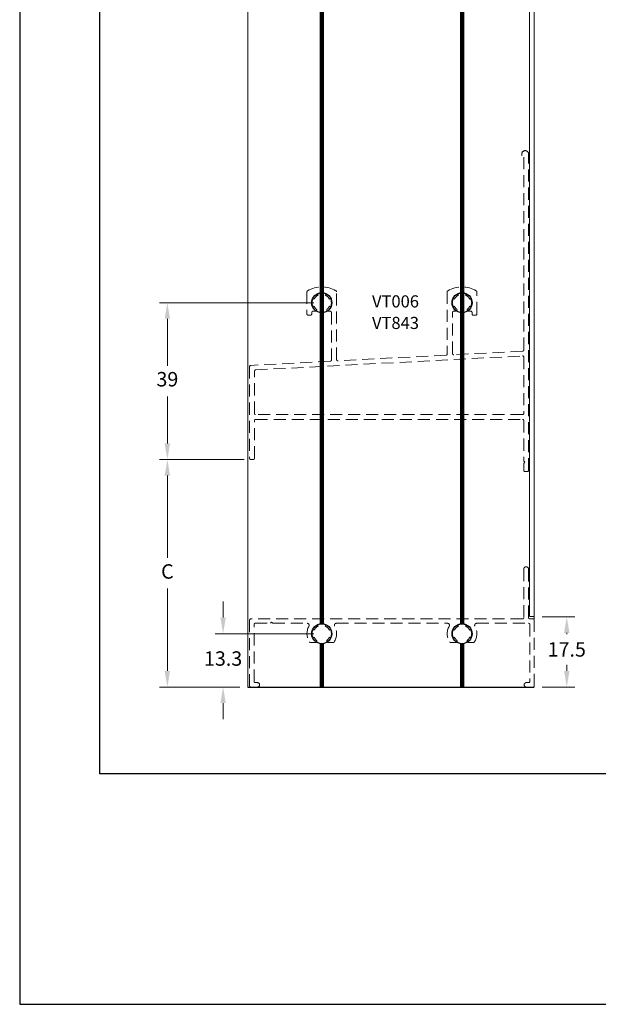
# Model space of a CAD drawing. Units: millimetres. Extents: x 9854 to 11437, y 4520 to 6693.
# Drawn here: x 9854 to 9926, y 6396 to 6519 of the extents above; entities that cross this region are included whole.
import ezdxf

# ---------------------------------------------------------------- set-up
doc = ezdxf.new("R2010")
doc.units = ezdxf.units.MM
doc.header["$PDMODE"] = 98
doc.linetypes.add('DASHED', pattern=[0.75, 0.5, -0.25])
doc.layers.add('_0', color=7, linetype='Continuous')
doc.layers.add('Layout', color=9, linetype='Continuous')
doc.layers.add('Layout 2 - Gride', color=253, linetype='Continuous', plot=False)
doc.styles.add('Perfil-01', font='TitilliumWeb-Light.ttf', dxfattribs={"height": 1.8})
doc.dimstyles.new('New_Cota-Perfil 1-2', dxfattribs={"dimtxt": 1.8, "dimasz": 2, "dimexe": 1, "dimexo": 1, "dimgap": 1, "dimtad": 0, "dimtih": 1, "dimtoh": 1, "dimdec": 1, "dimlfac": 2, "dimzin": 11, "dimdsep": 46, "dimtxsty": 'Perfil-01', "dimcen": 0.09, "dimadec": 1, "dimazin": 3, "dimtfac": 1, "dimtdec": 1, "dimtofl": 0, "dimtmove": 0, "dimatfit": 1, "dimfxl": 1, "dimfrac": 2, "dimtzin": 11, "dimlwd": 0, "dimlwe": 0, "dimarcsym": 0})

# ---------------------------------------------------------------- blocks, each defined once
blk = doc.blocks.new('*D20')
at = {"color": 0, "lineweight": 0}
for p, q in [((9918.81, 6444.71), (9922.87, 6444.71)), ((9921.87, 6442.71), (9921.87, 6442.55)), ((9921.87, 6437.96), (9921.87, 6438.72)), ((9918.81, 6435.96), (9922.87, 6435.96))]:
    blk.add_line(p, q, dxfattribs=at)
at = {"color": 0}
for points in [[(9922.21, 6442.71), (9921.54, 6442.71), (9921.87, 6444.71)], [(9921.54, 6437.96), (9922.21, 6437.96), (9921.87, 6435.96)]]:
    blk.add_solid(points, dxfattribs=at)
at = {"layer": 'DEFPOINTS', "color": 0}
for p in [(9917.81, 6444.71), (9917.81, 6435.96), (9921.87, 6435.96)]:
    blk.add_point(p, dxfattribs=at)
at = {"color": 0, "insert": (9921.87, 6441.55), "char_height": 1.8, "attachment_point": 2, "style": 'Perfil-01'}
blk.add_mtext('17.5', dxfattribs=at)
blk = doc.blocks.new('*D21')
at = {"color": 0, "lineweight": 0}
for p, q in [((9879, 6444.61), (9879, 6446.61)), ((9890.31, 6442.61), (9878, 6442.61)), ((9881.1, 6435.96), (9878, 6435.96)), ((9879, 6433.96), (9879, 6431.96))]:
    blk.add_line(p, q, dxfattribs=at)
at = {"color": 0}
for points in [[(9878.67, 6444.61), (9879.34, 6444.61), (9879, 6442.61)], [(9879.34, 6433.96), (9878.67, 6433.96), (9879, 6435.96)]]:
    blk.add_solid(points, dxfattribs=at)
at = {"layer": 'DEFPOINTS', "color": 0}
for p in [(9879, 6442.61), (9891.31, 6442.61), (9882.1, 6435.96)]:
    blk.add_point(p, dxfattribs=at)
at = {"color": 0, "insert": (9879, 6439.28), "char_height": 1.8, "attachment_point": 5, "style": 'Perfil-01'}
blk.add_mtext('13.3', dxfattribs=at)
blk = doc.blocks.new('*D400')
at = {"color": 0, "lineweight": 0}
for p, q in [((9881.61, 6464.33), (9871.05, 6464.33)), ((9872.05, 6462.33), (9872.05, 6452.06)), ((9872.05, 6437.96), (9872.05, 6448.23)), ((9881.1, 6435.96), (9871.05, 6435.96))]:
    blk.add_line(p, q, dxfattribs=at)
at = {"color": 0}
for points in [[(9872.38, 6462.33), (9871.71, 6462.33), (9872.05, 6464.33)], [(9871.71, 6437.96), (9872.38, 6437.96), (9872.05, 6435.96)]]:
    blk.add_solid(points, dxfattribs=at)
at = {"layer": 'DEFPOINTS', "color": 0}
for p in [(9872.05, 6464.33), (9882.61, 6464.33), (9882.1, 6435.96)]:
    blk.add_point(p, dxfattribs=at)
at = {"color": 0, "insert": (9872.05, 6450.14), "char_height": 1.8, "attachment_point": 5, "style": 'Perfil-01'}
blk.add_mtext('C', dxfattribs=at)
blk = doc.blocks.new('*D401')
at = {"color": 0, "lineweight": 0}
for p, q in [((9890.31, 6483.88), (9871.05, 6483.88)), ((9872.05, 6481.88), (9872.05, 6476.02)), ((9872.05, 6466.33), (9872.05, 6472.19)), ((9881.61, 6464.33), (9871.05, 6464.33))]:
    blk.add_line(p, q, dxfattribs=at)
at = {"color": 0}
for points in [[(9872.38, 6481.88), (9871.71, 6481.88), (9872.05, 6483.88)], [(9871.71, 6466.33), (9872.38, 6466.33), (9872.05, 6464.33)]]:
    blk.add_solid(points, dxfattribs=at)
at = {"layer": 'DEFPOINTS', "color": 0}
for p in [(9872.05, 6483.88), (9891.31, 6483.88), (9882.61, 6464.33)]:
    blk.add_point(p, dxfattribs=at)
at = {"color": 0, "insert": (9872.05, 6474.11), "char_height": 1.8, "attachment_point": 5, "style": 'Perfil-01'}
blk.add_mtext('39', dxfattribs=at)

msp = doc.modelspace()

# ---------------------------------------------------------------- linework, layer by layer
at = {"color": 7, "linetype": 'Continuous', "lineweight": 15}
for p, q in [((9882.098, 6435.956), (9882.097, 6616.609)), ((9917.811, 6444.456), (9917.81, 6616.609)), ((9917.21, 6444.793), (9917.21, 6607.806)), ((9891.097, 6443.843), (9891.097, 6527.995)), ((9891.204, 6443.857), (9891.204, 6527.981)), ((9891.311, 6443.861), (9891.311, 6527.976)), ((9891.417, 6443.857), (9891.417, 6527.981)), ((9891.524, 6443.843), (9891.524, 6527.995)), ((9908.597, 6443.843), (9908.597, 6527.995)), ((9908.704, 6443.857), (9908.704, 6527.981)), ((9908.811, 6443.861), (9908.811, 6527.976)), ((9908.917, 6443.857), (9908.917, 6527.981)), ((9909.024, 6443.843), (9909.024, 6527.995)), ((9917.81, 6444.759), (9917.21, 6444.759)), ((9891.097, 6435.956), (9891.097, 6441.38)), ((9891.097, 6441.38), (9891.097, 6435.956)), ((9891.204, 6435.956), (9891.204, 6441.366)), ((9891.204, 6441.366), (9891.204, 6435.956)), ((9891.31, 6441.361), (9891.31, 6435.956)), ((9891.311, 6435.956), (9891.311, 6441.361)), ((9891.417, 6435.956), (9891.417, 6441.366)), ((9891.417, 6441.366), (9891.417, 6435.956)), ((9891.524, 6435.956), (9891.524, 6441.38)), ((9891.524, 6441.38), (9891.524, 6435.956)), ((9908.597, 6435.956), (9908.597, 6441.38)), ((9908.597, 6441.38), (9908.597, 6435.956)), ((9908.704, 6435.956), (9908.704, 6441.366)), ((9908.704, 6441.366), (9908.704, 6435.956)), ((9908.81, 6441.361), (9908.81, 6435.956)), ((9908.811, 6435.956), (9908.811, 6441.361)), ((9908.917, 6435.956), (9908.917, 6441.366)), ((9908.917, 6441.366), (9908.917, 6435.956)), ((9909.024, 6435.956), (9909.024, 6441.38)), ((9909.024, 6441.38), (9909.024, 6435.956))]:
    msp.add_line(p, q, dxfattribs=at)
msp.add_line((9882.097, 6435.956), (9917.81, 6435.956))
at = {"color": 7, "linetype": 'DASHED', "lineweight": 15, "ltscale": 3}
for points in [[(9882.311, 6475.92), (9882.311, 6464.482, 0.4142038), (9882.461, 6464.332), (9882.761, 6464.332, 0.4142233), (9882.911, 6464.482), (9882.911, 6469.182, -0.4142136), (9883.061, 6469.332), (9916.361, 6469.332), (9916.362, 6469.332, -0.4106834), (9916.511, 6469.182), (9916.511, 6464.132), (9916.661, 6463.982), (9916.511, 6463.832), (9916.511, 6462.982, 0.4142136), (9916.661, 6462.832), (9916.961, 6462.832, 0.4141922), (9917.111, 6462.982), (9917.111, 6502.422, 1.8357353), (9916.511, 6502.035), (9916.511, 6477.997), (9916.511, 6477.997, -0.3989444), (9916.368, 6477.847), (9907.768, 6477.397, -0.4296344), (9907.611, 6477.546), (9907.611, 6482.666, -0.4142117), (9907.761, 6482.816), (9908.036, 6482.816, 0.3147511), (9908.176, 6482.915, 0.3147511), (9908.132, 6483.081, -0.1085101), (9907.859, 6483.439), (9907.723, 6483.375, -0.2216919), (9907.723, 6484.39), (9907.859, 6484.326, -0.1763256), (9908.367, 6484.834), (9908.303, 6484.97, -0.2216921), (9909.318, 6484.97), (9909.254, 6484.834, -0.176327), (9909.762, 6484.326), (9909.898, 6484.39, -0.2216963), (9909.898, 6483.375), (9909.762, 6483.439, -0.1085064), (9909.489, 6483.081, 0.3147518), (9909.445, 6482.915, 0.3147518), (9909.586, 6482.816), (9909.911, 6482.816, -0.4141866), (9910.061, 6482.666), (9910.061, 6482.482, 0.414209), (9910.211, 6482.332), (9910.511, 6482.332, 0.4141964), (9910.661, 6482.482), (9910.661, 6485.245, 0.2733053), (9910.583, 6485.376, 0.2572785), (9907.038, 6485.376, 0.2733064), (9906.961, 6485.245), (9906.961, 6477.497, -0.398936), (9906.818, 6477.347), (9893.318, 6476.639, -0.4296339), (9893.161, 6476.789), (9893.161, 6485.245, 0.2733053), (9893.083, 6485.376, 0.2572785), (9889.538, 6485.376, 0.2733064), (9889.461, 6485.245), (9889.461, 6482.482, 0.4142154), (9889.611, 6482.332), (9889.911, 6482.332, 0.4141908), (9890.061, 6482.482), (9890.061, 6482.666, -0.4142141), (9890.211, 6482.816), (9890.536, 6482.816, 0.3147518), (9890.676, 6482.915, 0.3147518), (9890.632, 6483.081, -0.1085097), (9890.359, 6483.439), (9890.223, 6483.375, -0.2216965), (9890.223, 6484.39), (9890.359, 6484.326, -0.1763268), (9890.867, 6484.834), (9890.803, 6484.97, -0.2216931), (9891.818, 6484.97), (9891.754, 6484.834, -0.1763258), (9892.262, 6484.326), (9892.398, 6484.39, -0.221695), (9892.398, 6483.375), (9892.262, 6483.439, -0.1085065), (9891.989, 6483.081, 0.3147511), (9891.945, 6482.915, 0.3147511), (9892.086, 6482.816), (9892.361, 6482.816, -0.4141817), (9892.511, 6482.666), (9892.511, 6476.739, -0.3989562), (9892.368, 6476.59), (9882.453, 6476.07, 0.3989597), (9882.311, 6475.92)], [(9882.911, 6475.351, -0.3945982), (9883.053, 6475.5), (9916.354, 6477.246, -0.426967), (9916.511, 6477.096), (9916.511, 6470.082, -0.4141922), (9916.361, 6469.932), (9916.361, 6469.932), (9883.061, 6469.932, -0.4142136), (9882.911, 6470.082), (9882.911, 6475.351)]]:
    msp.add_lwpolyline(points, format="xyb", dxfattribs=at)
msp.add_lwpolyline([(9893.132, 6443.906), (9906.989, 6443.906), (9906.989, 6443.906, -0.5764349), (9907.206, 6443.532), (9907.206, 6443.532, 0.2863665), (9907.278, 6441.575), (9907.278, 6441.575, 0.2489704), (9907.402, 6441.509), (9907.402, 6441.509), (9908.018, 6441.509), (9908.018, 6441.509, 0.6788553), (9908.125, 6441.816), (9908.125, 6441.816, -0.106107), (9907.859, 6442.168), (9907.859, 6442.168), (9907.723, 6442.104), (9907.723, 6442.104, -0.2216947), (9907.723, 6443.118), (9907.723, 6443.118), (9907.859, 6443.055), (9907.859, 6443.055, -0.1763264), (9908.367, 6443.563), (9908.367, 6443.563), (9908.303, 6443.699), (9908.303, 6443.699, -0.2216952), (9909.318, 6443.699), (9909.318, 6443.699), (9909.254, 6443.563), (9909.254, 6443.563, -0.1763264), (9909.762, 6443.055), (9909.762, 6443.055), (9909.898, 6443.118), (9909.898, 6443.118, -0.2216947), (9909.898, 6442.104), (9909.898, 6442.104), (9909.762, 6442.168), (9909.762, 6442.168, -0.106107), (9909.496, 6441.816), (9909.496, 6441.816, 0.6788553), (9909.603, 6441.509), (9909.603, 6441.509), (9910.219, 6441.509), (9910.219, 6441.509, 0.2489704), (9910.343, 6441.575), (9910.343, 6441.575, 0.2863665), (9910.415, 6443.532), (9910.415, 6443.532, -0.5764349), (9910.632, 6443.906), (9910.632, 6443.906), (9917.11, 6443.906, -0.4142136), (9917.26, 6443.756), (9917.26, 6436.656, -0.4142136), (9917.11, 6436.506), (9916.835, 6436.506, 1), (9916.835, 6435.956), (9917.66, 6435.956), (9917.66, 6435.956, 0.4142136), (9917.81, 6436.106), (9917.81, 6436.106), (9917.81, 6444.306), (9917.81, 6444.306, 0.4142136), (9917.66, 6444.456), (9917.66, 6444.456), (9917.26, 6444.456, -0.4142136), (9917.11, 6444.606), (9917.11, 6450.656, 1.0000002), (9916.51, 6450.656), (9916.51, 6450.656), (9916.51, 6444.606, -0.4142136), (9916.36, 6444.456), (9882.46, 6444.456, 0.4142136), (9882.31, 6444.306), (9882.31, 6436.106), (9882.31, 6436.106), (9882.31, 6436.106, 0.4142136), (9882.46, 6435.956), (9882.46, 6435.956), (9883.285, 6435.956, 1), (9883.285, 6436.506), (9883.01, 6436.506, -0.4142136), (9882.86, 6436.656), (9882.86, 6443.756, -0.4142136), (9883.01, 6443.906), (9884.91, 6443.906), (9885.06, 6444.056), (9885.21, 6443.906), (9889.489, 6443.906), (9889.489, 6443.906, -0.5764349), (9889.706, 6443.532), (9889.706, 6443.532, 0.2863665), (9889.778, 6441.575), (9889.778, 6441.575, 0.2489704), (9889.902, 6441.509), (9889.902, 6441.509), (9890.518, 6441.509), (9890.518, 6441.509, 0.6788553), (9890.625, 6441.816), (9890.625, 6441.816, -0.106107), (9890.359, 6442.168), (9890.359, 6442.168), (9890.223, 6442.104), (9890.223, 6442.104, -0.2216947), (9890.223, 6443.118), (9890.223, 6443.118), (9890.359, 6443.055), (9890.359, 6443.055, -0.1763264), (9890.867, 6443.563), (9890.867, 6443.563), (9890.803, 6443.699), (9890.803, 6443.699, -0.2216952), (9891.818, 6443.699), (9891.818, 6443.699), (9891.754, 6443.563), (9891.754, 6443.563, -0.1763264), (9892.262, 6443.055), (9892.262, 6443.055), (9892.398, 6443.118), (9892.398, 6443.118, -0.2216947), (9892.398, 6442.104), (9892.398, 6442.104), (9892.262, 6442.168), (9892.262, 6442.168, -0.106107), (9891.996, 6441.816), (9891.996, 6441.816, 0.6788553), (9892.103, 6441.509), (9892.103, 6441.509), (9892.719, 6441.509), (9892.719, 6441.509, 0.2489704), (9892.843, 6441.575), (9892.843, 6441.575, 0.2863665), (9892.915, 6443.532), (9892.915, 6443.532, -0.5764349)], format="xyb", close=True, dxfattribs=at)
for centre in [(9891.311, 6483.882), (9908.811, 6483.882), (9891.31, 6442.611), (9908.81, 6442.611)]:
    msp.add_circle(centre, 1.25)
at = {"layer": 'Layout', "flags": 128}
msp.add_lwpolyline([(9853.627, 6396.395), (10063.627, 6396.395), (10063.627, 6693.395), (9853.627, 6693.395), (9853.627, 6396.395)], dxfattribs=at)
at = {"layer": 'Layout 2 - Gride'}
msp.add_lwpolyline([(9863.627, 6656.653), (10053.627, 6656.653), (10053.627, 6425.136), (9863.627, 6425.136)], close=True, dxfattribs=at)

# ---------------------------------------------------------------- texts
at = {"layer": '_0', "char_height": 1.512, "width": 21.06215, "attachment_point": 5, "style": 'Perfil-01'}
for s, insert in [('VT006', (9900.508, 6483.853)), ('VT843', (9900.508, 6481.166))]:
    msp.add_mtext(s, dxfattribs=dict(at, insert=insert))

# ---------------------------------------------------------------- dimensions: what is measured, and where the dimension line sits
dim = msp.add_linear_dim(base=(9872.047, 6483.882), p1=(9882.611, 6464.332), p2=(9891.311, 6483.882), angle=90, dimstyle='New_Cota-Perfil 1-2', override={"dimdec": 0})
dim.commit()
dim.dimension.update_dxf_attribs({"geometry": '*D401', "text_midpoint": (9872.047, 6474.107)})
dim = msp.add_linear_dim(base=(9872.047, 6464.332), p1=(9882.097, 6435.956), p2=(9882.611, 6464.332), angle=90, text='C', dimstyle='New_Cota-Perfil 1-2', override={"dimtxsty": 'Perfil-01'})
dim.commit()
dim.dimension.update_dxf_attribs({"geometry": '*D400', "text_midpoint": (9872.047, 6450.144)})
dim = msp.add_linear_dim(base=(9879.002, 6442.611), p1=(9882.097, 6435.956), p2=(9891.31, 6442.611), angle=270, dimstyle='New_Cota-Perfil 1-2')
dim.commit()
dim.dimension.update_dxf_attribs({"geometry": '*D21', "text_midpoint": (9879.002, 6439.284)})
dim = msp.add_linear_dim(base=(9921.873, 6435.956), p1=(9917.81, 6444.709), p2=(9917.81, 6435.956), angle=90.00005, dimstyle='New_Cota-Perfil 1-2')
dim.commit()
dim.dimension.update_dxf_attribs({"geometry": '*D20', "text_midpoint": (9921.873, 6440.635), "dimtype": 160})

doc.saveas('drawing.dxf')
